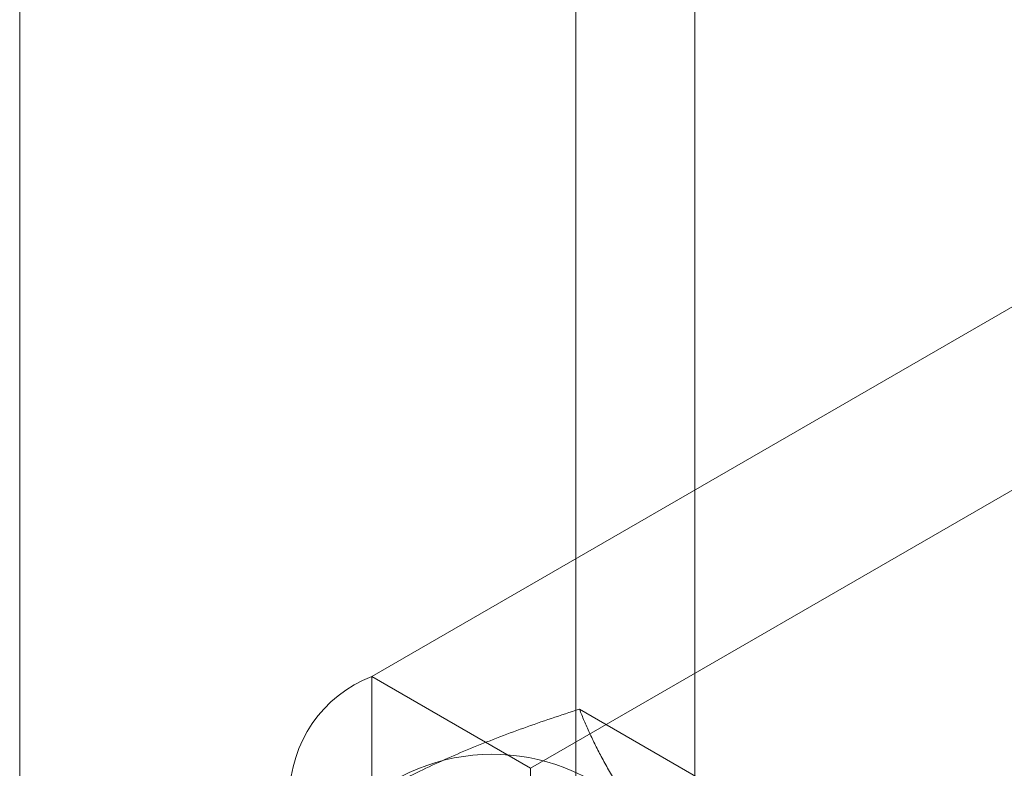
# Model space of a CAD drawing. Units: millimetres. Extents: x -31 to 4169, y 73 to 3051.
# Drawn here: x 3646 to 3655, y 2391 to 2398 of the extents above; entities that cross this region are included whole.
import ezdxf

# ---------------------------------------------------------------- set-up
doc = ezdxf.new("R2010")
doc.units = ezdxf.units.MM
doc.header["$LTSCALE"] = 2

msp = doc.modelspace()

# ---------------------------------------------------------------- linework, layer by layer
at = {"color": 7, "linetype": 'Continuous', "lineweight": 18}
for p, q in [((3651.8479, 1492.3337), (3651.8479, 2434.6218)), ((3650.7872, 1491.7214), (3650.7872, 2434.0095)), ((3645.8375, 1500.2944), (3645.8375, 2433.6006)), ((3655.5472, 2395.5246), (3648.9711, 2391.7283)), ((3650.3853, 2390.9119), (3656.9614, 2394.7082)), ((3650.3853, 2390.9119), (3648.9711, 2391.7283)), ((3648.9711, 2391.7283), (3648.9711, 2346.002)), ((3652.2242, 2390.6278), (3650.8202, 2391.4383)), ((3650.3853, 2345.1856), (3650.3853, 2390.9119))]:
    msp.add_line(p, q, dxfattribs=at)
for centre, radius, start, end in [((3649.3794, 2390.667), 1.1372, 111.04525, 248.95475), ((3650.0471, 2389.2761), 1.7612, 40.60924, 129.17172)]:
    msp.add_arc(centre, radius, start, end, dxfattribs=at)
for points, knots in [([(3648.9346, 2390.6414), (3649.0097, 2390.6836), (3649.1599, 2390.7681), (3649.39, 2390.8835), (3649.6197, 2390.9901), (3649.8481, 2391.0881), (3650.083, 2391.1818), (3650.3238, 2391.2712), (3650.5696, 2391.3571), (3650.7367, 2391.4112), (3650.8202, 2391.4383)], [0, 0, 0, 0, 0.134059, 0.268388, 0.389704, 0.511066, 0.632394, 0.754915, 0.877467, 1, 1, 1, 1]), ([(3651.3841, 2390.4224), (3651.365, 2390.4498), (3651.3147, 2390.522), (3651.2393, 2390.6355), (3651.1595, 2390.762), (3651.0871, 2390.8841), (3651.0213, 2391.0025), (3650.962, 2391.1171), (3650.9088, 2391.228), (3650.8612, 2391.3354), (3650.8339, 2391.404), (3650.8202, 2391.4383)], [0, 0, 0, 0, 0.070004, 0.184894, 0.299785, 0.415301, 0.530821, 0.647921, 0.765024, 0.882511, 1, 1, 1, 1])]:
    msp.add_open_spline(points, degree=3, knots=knots, dxfattribs=at)

doc.saveas('drawing.dxf')
